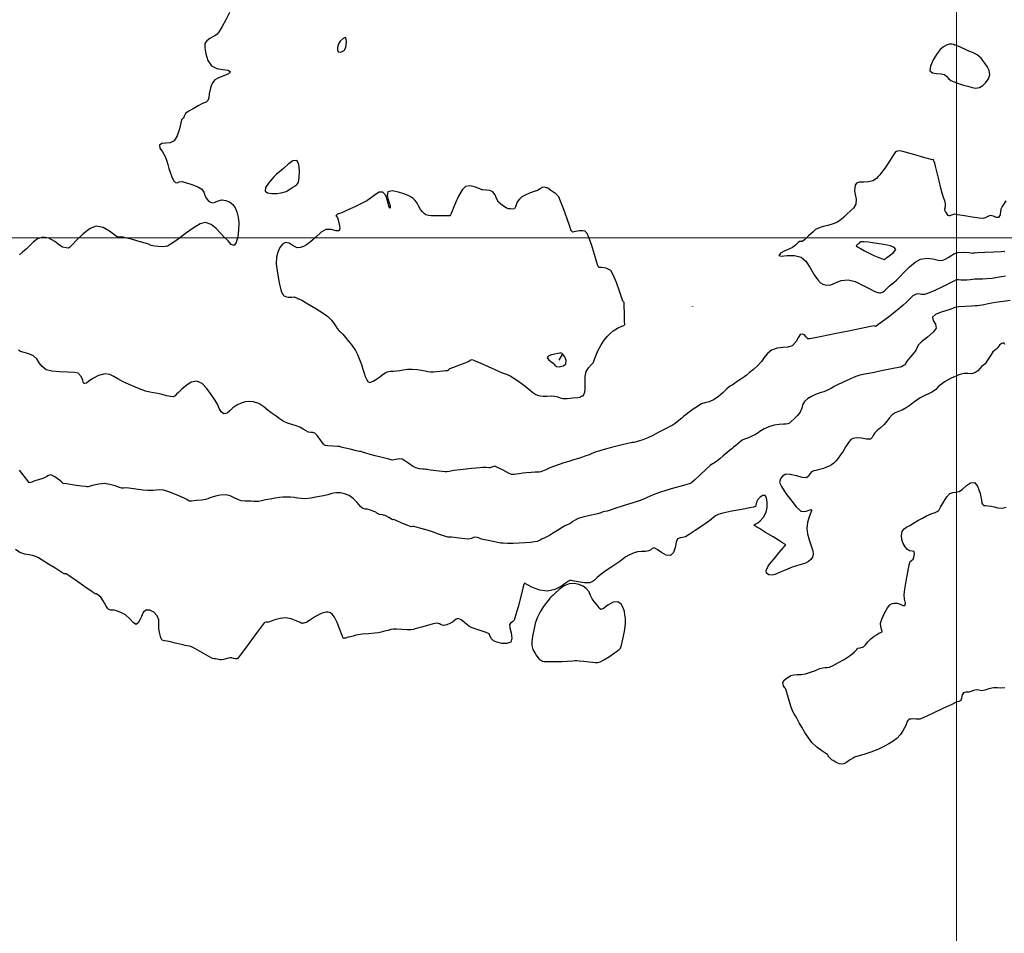
# Model space of a CAD drawing. Units: metres. Extents: x 389941 to 393605, y 8712903 to 8716619.
# Drawn here: x 390535 to 390603, y 8714952 to 8715015 of the extents above; entities that cross this region are included whole.
import ezdxf

# ---------------------------------------------------------------- set-up
doc = ezdxf.new("R2010")
doc.units = ezdxf.units.M
doc.header["$LTSCALE"] = 15
doc.layers.add('02_TIN', color=7, linetype='Continuous')
doc.layers.add('02_TIN-0002', color=7, linetype='Continuous')
doc.layers.add('GRILLA-PL', color=252, linetype='Continuous', lineweight=5)

# ---------------------------------------------------------------- blocks, each defined once
blk = doc.blocks.new('*U12')
at = {"layer": '02_TIN', "color": 56, "linetype": 'Continuous', "lineweight": -3}
blk.add_line((390572.565, 8714991.922, 3952), (390572.297, 8714991.5, 3952), dxfattribs=at)
for points, elevation in [([(390549.361, 8715015.702), (390549.11, 8715015.19), (390548.861, 8715014.733), (390548.65, 8715014.384), (390548.511, 8715014.196), (390548.347, 8715014.092), (390548.165, 8715014.001), (390547.984, 8715013.891), (390547.783, 8715013.746), (390547.65, 8715013.538), (390547.638, 8715013.246), (390547.709, 8715012.818), (390547.865, 8715012.365), (390548.108, 8715011.996), (390548.473, 8715011.802), (390548.905, 8715011.735), (390549.27, 8715011.695), (390549.433, 8715011.585), (390549.302, 8715011.426), (390548.976, 8715011.294), (390548.605, 8715011.163), (390548.338, 8715011.012), (390548.178, 8715010.805), (390548.092, 8715010.6), (390548.009, 8715010.337), (390547.948, 8715010.036), (390547.924, 8715009.775), (390547.857, 8715009.578), (390547.736, 8715009.47), (390547.597, 8715009.415), (390547.428, 8715009.342), (390547.185, 8715009.207), (390546.827, 8715009.008), (390546.487, 8715008.808), (390546.298, 8715008.672), (390546.208, 8715008.487), (390546.169, 8715008.355), (390546.098, 8715008.294), (390546.027, 8715008.233), (390545.979, 8715008.028), (390545.875, 8715007.593), (390545.719, 8715007.111), (390545.514, 8715006.766), (390545.241, 8715006.631), (390544.928, 8715006.597), (390544.654, 8715006.574), (390544.495, 8715006.472), (390544.518, 8715006.248), (390544.695, 8715006.001), (390544.881, 8715005.688), (390544.977, 8715005.41), (390545.057, 8715005.122), (390545.136, 8715004.84), (390545.227, 8715004.577), (390545.351, 8715004.258), (390545.467, 8715003.999), (390545.595, 8715003.855), (390545.729, 8715003.847), (390545.866, 8715003.905), (390546.032, 8715003.933), (390546.304, 8715003.869), (390546.733, 8715003.731), (390547.166, 8715003.56), (390547.448, 8715003.397), (390547.583, 8715003.19), (390547.644, 8715002.972), (390547.738, 8715002.773), (390547.868, 8715002.616), (390547.995, 8715002.508), (390548.167, 8715002.448), (390548.369, 8715002.488), (390548.581, 8715002.6), (390548.838, 8715002.655), (390549.117, 8715002.621), (390549.373, 8715002.525), (390549.607, 8715002.335), (390549.76, 8715002.111), (390549.879, 8715001.816), (390549.961, 8715001.459), (390550.004, 8715001.049), (390549.996, 8715000.571), (390549.934, 8715000.077), (390549.829, 8714999.679), (390549.692, 8714999.487), (390549.491, 8714999.553), (390549.264, 8714999.799), (390548.98, 8715000.084), (390548.727, 8715000.345), (390548.437, 8715000.668), (390548.097, 8715000.949), (390547.69, 8715001.08), (390547.317, 8715000.978), (390546.836, 8715000.695), (390546.307, 8715000.316), (390545.793, 8714999.925), (390545.354, 8714999.605), (390545.054, 8714999.44), (390544.724, 8714999.39), (390544.404, 8714999.397), (390544.153, 8714999.427), (390544.029, 8714999.448), (390543.911, 8714999.47), (390543.83, 8714999.492), (390543.78, 8714999.556), (390543.591, 8714999.612), (390543.142, 8714999.739), (390542.597, 8714999.892), (390542.119, 8715000.021), (390541.873, 8715000.079), (390541.716, 8715000.06), (390541.563, 8715000.05), (390541.367, 8715000.191), (390541.006, 8715000.472), (390540.552, 8715000.738), (390540.074, 8715000.831), (390539.65, 8715000.659), (390539.177, 8715000.301), (390538.735, 8714999.883), (390538.405, 8714999.534), (390538.268, 8714999.383), (390538.207, 8714999.336), (390538.143, 8714999.298), (390537.994, 8714999.303), (390537.738, 8714999.352), (390537.527, 8714999.492), (390537.189, 8714999.744), (390536.782, 8714999.978), (390536.363, 8715000.065), (390535.991, 8714999.944), (390535.68, 8714999.703), (390535.42, 8714999.432), (390535.202, 8714999.222), (390534.95, 8714999.011), (390534.744, 8714998.831)], 3952), ([(390603.751, 8714995.64), (390603.259, 8714995.585), (390602.717, 8714995.498), (390602.208, 8714995.405), (390601.813, 8714995.328), (390601.614, 8714995.292), (390601.462, 8714995.282), (390601.309, 8714995.276), (390601.058, 8714995.259), (390600.614, 8714995.229), (390600.165, 8714995.193), (390599.898, 8714995.16), (390599.731, 8714995.099), (390599.568, 8714995.019), (390599.329, 8714994.944), (390598.937, 8714994.822), (390598.552, 8714994.668), (390598.335, 8714994.493), (390598.371, 8714994.254), (390598.536, 8714994.004), (390598.595, 8714993.729), (390598.382, 8714993.442), (390597.979, 8714993.084), (390597.572, 8714992.757), (390597.349, 8714992.559), (390597.273, 8714992.389), (390597.204, 8714992.213), (390597.055, 8714992.013), (390596.808, 8714991.711), (390596.576, 8714991.431), (390596.467, 8714991.299), (390596.445, 8714991.234), (390596.419, 8714991.172), (390596.32, 8714991.11), (390596.221, 8714991.055), (390596.169, 8714991.031), (390596.117, 8714991.009), (390595.963, 8714990.977), (390595.599, 8714990.904), (390595.132, 8714990.81), (390594.67, 8714990.716), (390594.265, 8714990.635), (390593.908, 8714990.564), (390593.614, 8714990.504), (390593.398, 8714990.456), (390593.213, 8714990.412), (390593.067, 8714990.373), (390592.888, 8714990.311), (390592.578, 8714990.175), (390592.109, 8714989.954), (390591.68, 8714989.748), (390591.489, 8714989.655), (390591.422, 8714989.603), (390591.289, 8714989.53), (390591.017, 8714989.389), (390590.774, 8714989.277), (390590.571, 8714989.227), (390590.369, 8714989.172), (390590.178, 8714989.089), (390589.907, 8714988.957), (390589.627, 8714988.791), (390589.411, 8714988.606), (390589.282, 8714988.368), (390589.232, 8714988.135), (390589.121, 8714987.873), (390588.935, 8714987.639), (390588.702, 8714987.401), (390588.49, 8714987.208), (390588.369, 8714987.11), (390588.252, 8714987.058), (390588.126, 8714987.026), (390587.952, 8714987.02), (390587.653, 8714987.012), (390587.301, 8714986.961), (390586.939, 8714986.842), (390586.617, 8714986.698), (390586.424, 8714986.597), (390586.306, 8714986.509), (390586.19, 8714986.418), (390586.01, 8714986.321), (390585.746, 8714986.189), (390585.517, 8714986.083), (390585.314, 8714986.018), (390585.121, 8714985.94), (390584.963, 8714985.829), (390584.802, 8714985.69), (390584.627, 8714985.539), (390584.475, 8714985.417), (390584.354, 8714985.321), (390584.203, 8714985.199), (390584.013, 8714985.041), (390583.763, 8714984.831), (390583.511, 8714984.621), (390583.314, 8714984.463), (390583.148, 8714984.347), (390583.012, 8714984.261), (390582.849, 8714984.141), (390582.568, 8714983.892), (390582.141, 8714983.495), (390581.75, 8714983.127), (390581.577, 8714982.964), (390581.529, 8714982.932), (390581.468, 8714982.904), (390581.387, 8714982.869), (390581.217, 8714982.823), (390580.818, 8714982.715), (390580.296, 8714982.571), (390579.762, 8714982.417), (390579.323, 8714982.276), (390578.872, 8714982.105), (390578.455, 8714981.929), (390578.146, 8714981.791), (390578.018, 8714981.732), (390577.964, 8714981.712), (390577.91, 8714981.693), (390577.772, 8714981.648), (390577.463, 8714981.548), (390577.093, 8714981.429), (390576.728, 8714981.312), (390576.273, 8714981.167), (390575.87, 8714981.039), (390575.662, 8714980.974), (390575.521, 8714980.942), (390575.41, 8714980.918), (390575.314, 8714980.89), (390575.232, 8714980.864), (390575.165, 8714980.832), (390575.099, 8714980.8), (390574.898, 8714980.756), (390574.463, 8714980.662), (390573.987, 8714980.55), (390573.66, 8714980.454), (390573.447, 8714980.347), (390573.282, 8714980.239), (390573.13, 8714980.142), (390572.948, 8714980.051), (390572.767, 8714979.96), (390572.548, 8714979.83), (390572.208, 8714979.623), (390571.869, 8714979.416), (390571.65, 8714979.285), (390571.424, 8714979.163), (390571.29, 8714979.096), (390571.212, 8714979.065), (390571.134, 8714979.034), (390571.014, 8714978.96), (390570.802, 8714978.862), (390570.618, 8714978.827), (390570.325, 8714978.794), (390569.955, 8714978.765), (390569.544, 8714978.741), (390569.121, 8714978.728), (390568.731, 8714978.726), (390568.429, 8714978.731), (390568.273, 8714978.739), (390568.148, 8714978.763), (390568.023, 8714978.794), (390567.837, 8714978.829), (390567.498, 8714978.894), (390567.143, 8714978.965), (390566.907, 8714979.019), (390566.717, 8714979.109), (390566.529, 8714979.167), (390566.372, 8714979.138), (390566.215, 8714979.073), (390566.019, 8714979.026), (390565.748, 8714979.038), (390565.369, 8714979.084), (390565.016, 8714979.134), (390564.825, 8714979.159), (390564.674, 8714979.162), (390564.568, 8714979.163), (390564.499, 8714979.181), (390564.43, 8714979.201), (390564.275, 8714979.256), (390563.93, 8714979.378), (390563.513, 8714979.522), (390563.141, 8714979.644), (390562.726, 8714979.767), (390562.377, 8714979.863), (390562.203, 8714979.903), (390562.106, 8714979.893), (390562.009, 8714979.884), (390561.797, 8714979.967), (390561.377, 8714980.142), (390560.965, 8714980.316), (390560.777, 8714980.395), (390560.711, 8714980.372), (390560.638, 8714980.421), (390560.468, 8714980.528), (390560.256, 8714980.634), (390560.029, 8714980.705), (390559.824, 8714980.748), (390559.712, 8714980.774), (390559.638, 8714980.835), (390559.565, 8714980.897), (390559.428, 8714980.951), (390559.19, 8714981.034), (390558.983, 8714981.099), (390558.807, 8714981.119), (390558.643, 8714981.161), (390558.489, 8714981.303), (390558.251, 8714981.563), (390557.974, 8714981.846), (390557.701, 8714982.052), (390557.38, 8714982.183), (390557.091, 8714982.237), (390556.818, 8714982.247), (390556.6, 8714982.224), (390556.426, 8714982.172), (390556.207, 8714982.113), (390555.911, 8714982.049), (390555.491, 8714981.959), (390555.036, 8714981.877), (390554.636, 8714981.835), (390554.347, 8714981.846), (390554.121, 8714981.884), (390553.894, 8714981.926), (390553.603, 8714981.95), (390553.309, 8714981.951), (390553.074, 8714981.939), (390552.837, 8714981.914), (390552.536, 8714981.874), (390552.187, 8714981.817), (390551.861, 8714981.748), (390551.583, 8714981.687), (390551.376, 8714981.652), (390551.201, 8714981.643), (390551.061, 8714981.648), (390550.884, 8714981.656), (390550.673, 8714981.655), (390550.452, 8714981.658), (390550.185, 8714981.695), (390549.948, 8714981.781), (390549.689, 8714981.909), (390549.409, 8714982.033), (390549.108, 8714982.106), (390548.721, 8714982.095), (390548.398, 8714982.021), (390548.15, 8714981.947), (390547.987, 8714981.892), (390547.861, 8714981.836), (390547.697, 8714981.785), (390547.438, 8714981.745), (390547.067, 8714981.704), (390546.726, 8714981.674), (390546.556, 8714981.667), (390546.473, 8714981.719), (390546.392, 8714981.781), (390546.159, 8714981.887), (390545.671, 8714982.1), (390545.135, 8714982.318), (390544.758, 8714982.439), (390544.481, 8714982.453), (390544.248, 8714982.426), (390544.051, 8714982.403), (390543.847, 8714982.398), (390543.642, 8714982.405), (390543.339, 8714982.44), (390542.84, 8714982.505), (390542.359, 8714982.568), (390542.108, 8714982.597), (390541.98, 8714982.583), (390541.853, 8714982.574), (390541.696, 8714982.625), (390541.398, 8714982.73), (390541.023, 8714982.836), (390540.637, 8714982.89), (390540.262, 8714982.862), (390539.913, 8714982.785), (390539.648, 8714982.705), (390539.521, 8714982.667), (390539.425, 8714982.67), (390539.328, 8714982.68), (390539.065, 8714982.716), (390538.535, 8714982.791), (390538.012, 8714982.866), (390537.769, 8714982.903), (390537.728, 8714982.943), (390537.688, 8714982.985), (390537.524, 8714983.119), (390537.199, 8714983.359), (390536.918, 8714983.495), (390536.765, 8714983.463), (390536.639, 8714983.376), (390536.477, 8714983.285), (390536.227, 8714983.207), (390535.962, 8714983.137), (390535.802, 8714983.093), (390535.688, 8714983.04), (390535.594, 8714982.994), (390535.505, 8714982.959), (390535.42, 8714982.943), (390535.311, 8714983.084), (390535.063, 8714983.418), (390534.727, 8714983.825)], 3948), ([(390603.443, 8715002.583), (390603.279, 8715002.332), (390603.198, 8715002.191), (390603.139, 8715002.097), (390603.088, 8715001.999), (390603.074, 8715001.849), (390603.044, 8715001.615), (390602.941, 8715001.439), (390602.769, 8715001.432), (390602.575, 8715001.518), (390602.363, 8715001.561), (390602.189, 8715001.504), (390602.056, 8715001.416), (390601.881, 8715001.354), (390601.597, 8715001.375), (390601.106, 8715001.45), (390600.554, 8715001.545), (390600.085, 8715001.623), (390599.845, 8715001.651), (390599.655, 8715001.589), (390599.548, 8715001.536), (390599.487, 8715001.547), (390599.429, 8715001.567), (390599.372, 8715001.642), (390599.301, 8715001.747), (390599.234, 8715001.836), (390599.183, 8715001.928), (390599.197, 8715002.028), (390599.233, 8715002.19), (390599.243, 8715002.383), (390599.196, 8715002.59), (390599.107, 8715002.829), (390599.009, 8715003.125), (390598.923, 8715003.461), (390598.798, 8715003.978), (390598.665, 8715004.536), (390598.555, 8715004.996), (390598.499, 8715005.218), (390598.439, 8715005.381), (390598.397, 8715005.473), (390598.323, 8715005.45), (390598.25, 8715005.468), (390598.087, 8715005.512), (390597.892, 8715005.565), (390597.637, 8715005.637), (390597.188, 8715005.764), (390596.683, 8715005.906), (390596.257, 8715006.021), (390596.043, 8715006.069), (390595.898, 8715006.06), (390595.769, 8715006.007), (390595.615, 8715005.795), (390595.338, 8715005.363), (390595.032, 8715004.89), (390594.789, 8715004.553), (390594.789, 8715004.553), (390594.743, 8715004.499), (390594.664, 8715004.402), (390594.561, 8715004.278), (390594.423, 8715004.141), (390594.175, 8715003.989), (390593.886, 8715003.918), (390593.549, 8715003.9), (390593.244, 8715003.885), (390593.049, 8715003.824), (390592.951, 8715003.679), (390592.923, 8715003.507), (390592.911, 8715003.293), (390592.946, 8715003.02), (390593.012, 8715002.696), (390592.983, 8715002.347), (390592.833, 8715002.074), (390592.628, 8715001.885), (390592.375, 8715001.669), (390592.156, 8715001.446), (390591.973, 8715001.277), (390591.717, 8715001.112), (390591.409, 8715000.986), (390591.042, 8715000.881), (390590.71, 8715000.799), (390590.506, 8715000.742), (390590.345, 8715000.672), (390590.195, 8715000.58), (390590.002, 8715000.417), (390589.698, 8715000.142), (390589.41, 8714999.88), (390589.266, 8714999.758), (390589.173, 8714999.758), (390589.08, 8714999.758), (390588.985, 8714999.682), (390588.806, 8714999.524), (390588.581, 8714999.347), (390588.33, 8714999.217), (390588.008, 8714999.076), (390587.738, 8714998.932), (390587.642, 8714998.791), (390587.823, 8714998.735), (390588.22, 8714998.769), (390588.714, 8714998.782), (390589.186, 8714998.664), (390589.505, 8714998.374), (390589.803, 8714997.929), (390590.098, 8714997.438), (390590.345, 8714997.085), (390590.544, 8714996.881), (390590.685, 8714996.786), (390590.758, 8714996.754), (390590.85, 8714996.727), (390591.022, 8714996.707), (390591.261, 8714996.743), (390591.567, 8714996.868), (390591.971, 8714997.039), (390592.458, 8714997.093), (390592.941, 8714996.965), (390593.466, 8714996.725), (390593.974, 8714996.456), (390594.324, 8714996.277), (390594.534, 8714996.192), (390594.641, 8714996.169), (390594.684, 8714996.17), (390594.745, 8714996.181), (390594.854, 8714996.222), (390594.993, 8714996.317), (390595.151, 8714996.478), (390595.348, 8714996.676), (390595.522, 8714996.814), (390595.659, 8714996.926), (390595.829, 8714997.069), (390596.028, 8714997.271), (390596.342, 8714997.606), (390596.722, 8714997.986), (390597.123, 8714998.325), (390597.496, 8714998.534), (390597.938, 8714998.594), (390598.367, 8714998.541), (390598.728, 8714998.459), (390598.966, 8714998.431), (390599.133, 8714998.48), (390599.26, 8714998.549), (390599.418, 8714998.636), (390599.612, 8714998.758), (390599.826, 8714998.895), (390600.104, 8714999), (390600.495, 8714999.021), (390600.888, 8714998.982), (390601.087, 8714998.954), (390601.169, 8714998.96), (390601.251, 8714998.967), (390601.476, 8714998.98), (390601.985, 8714999.007), (390602.594, 8714999.039), (390603.12, 8714999.069), (390603.378, 8714999.085)], 3952), ([(390603.365, 8714968.663), (390603.089, 8714968.641), (390602.861, 8714968.666), (390602.578, 8714968.663), (390602.255, 8714968.595), (390601.982, 8714968.511), (390601.771, 8714968.464), (390601.571, 8714968.494), (390601.373, 8714968.518), (390601.201, 8714968.475), (390601.031, 8714968.404), (390600.865, 8714968.35), (390600.657, 8714968.357), (390600.488, 8714968.325), (390600.41, 8714968.169), (390600.365, 8714967.951), (390600.3, 8714967.786), (390600.163, 8714967.707), (390599.994, 8714967.656), (390599.686, 8714967.511), (390599.066, 8714967.218), (390598.346, 8714966.878), (390597.737, 8714966.595), (390597.452, 8714966.471), (390597.322, 8714966.474), (390597.19, 8714966.49), (390597.042, 8714966.492), (390596.85, 8714966.489), (390596.718, 8714966.468), (390596.627, 8714966.386), (390596.556, 8714966.276), (390596.516, 8714966.177), (390596.467, 8714966.033), (390596.392, 8714965.868), (390596.274, 8714965.661), (390596.096, 8714965.403), (390595.842, 8714965.133), (390595.595, 8714964.942), (390595.3, 8714964.759), (390594.946, 8714964.574), (390594.523, 8714964.377), (390594.033, 8714964.185), (390593.541, 8714964.026), (390593.136, 8714963.906), (390592.91, 8714963.833), (390592.753, 8714963.75), (390592.602, 8714963.653), (390592.454, 8714963.546), (390592.298, 8714963.43), (390592.162, 8714963.358), (390592.009, 8714963.34), (390591.853, 8714963.371), (390591.631, 8714963.472), (390591.478, 8714963.561), (390591.409, 8714963.595), (390591.342, 8714963.632), (390591.228, 8714963.737), (390591.112, 8714963.854), (390591.066, 8714963.932), (390591.019, 8714964.009), (390590.894, 8714964.092), (390590.618, 8714964.276), (390590.271, 8714964.537), (390589.935, 8714964.853), (390589.687, 8714965.172), (390589.442, 8714965.551), (390589.224, 8714965.925), (390589.056, 8714966.23), (390588.963, 8714966.4), (390588.873, 8714966.552), (390588.785, 8714966.706), (390588.688, 8714966.859), (390588.601, 8714967.019), (390588.499, 8714967.322), (390588.336, 8714967.846), (390588.184, 8714968.346), (390588.114, 8714968.574), (390588.087, 8714968.62), (390588.06, 8714968.665), (390587.967, 8714968.806), (390587.906, 8714969.043), (390588.003, 8714969.201), (390588.202, 8714969.37), (390588.467, 8714969.517), (390588.685, 8714969.576), (390588.919, 8714969.59), (390589.182, 8714969.6), (390589.488, 8714969.646), (390589.835, 8714969.749), (390590.182, 8714969.879), (390590.485, 8714969.998), (390590.697, 8714970.067), (390590.865, 8714970.082), (390591.002, 8714970.077), (390591.165, 8714970.102), (390591.416, 8714970.214), (390591.796, 8714970.417), (390592.187, 8714970.641), (390592.47, 8714970.818), (390592.71, 8714971.001), (390592.899, 8714971.167), (390592.999, 8714971.262), (390593.069, 8714971.342), (390593.144, 8714971.415), (390593.297, 8714971.449), (390593.522, 8714971.527), (390593.671, 8714971.665), (390593.839, 8714971.866), (390594.044, 8714972.076), (390594.278, 8714972.254), (390594.483, 8714972.388), (390594.608, 8714972.462), (390594.732, 8714972.508), (390594.827, 8714972.566), (390594.801, 8714972.689), (390594.732, 8714972.91), (390594.712, 8714973.167), (390594.806, 8714973.456), (390594.989, 8714973.855), (390595.196, 8714974.23), (390595.362, 8714974.449), (390595.517, 8714974.538), (390595.674, 8714974.567), (390595.867, 8714974.565), (390596.082, 8714974.499), (390596.268, 8714974.401), (390596.41, 8714974.399), (390596.443, 8714974.562), (390596.39, 8714974.837), (390596.361, 8714975.167), (390596.408, 8714975.529), (390596.504, 8714976.1), (390596.619, 8714976.721), (390596.72, 8714977.229), (390596.779, 8714977.463), (390596.883, 8714977.543), (390596.986, 8714977.624), (390597.036, 8714977.775), (390597.075, 8714977.995), (390597.055, 8714978.153), (390596.91, 8714978.182), (390596.723, 8714978.198), (390596.583, 8714978.304), (390596.429, 8714978.482), (390596.297, 8714978.721), (390596.205, 8714978.998), (390596.168, 8714979.284), (390596.22, 8714979.551), (390596.352, 8714979.734), (390596.535, 8714979.848), (390596.766, 8714979.98), (390597.008, 8714980.132), (390597.317, 8714980.313), (390597.637, 8714980.489), (390597.914, 8714980.633), (390598.237, 8714980.774), (390598.512, 8714980.879), (390598.65, 8714980.936), (390598.723, 8714981), (390598.788, 8714981.072), (390598.89, 8714981.242), (390599.098, 8714981.59), (390599.343, 8714981.959), (390599.552, 8714982.194), (390599.757, 8714982.279), (390599.955, 8714982.295), (390600.19, 8714982.349), (390600.423, 8714982.509), (390600.701, 8714982.748), (390600.991, 8714982.943), (390601.261, 8714982.976), (390601.481, 8714982.7), (390601.644, 8714982.209), (390601.745, 8714981.74), (390601.781, 8714981.527), (390601.819, 8714981.453), (390601.871, 8714981.412), (390601.937, 8714981.369), (390602.026, 8714981.358), (390602.205, 8714981.344), (390602.42, 8714981.327), (390602.624, 8714981.281), (390602.89, 8714981.21), (390603.183, 8714981.176), (390603.466, 8714981.24)], 3946), ([(390603.38, 8714992.581), (390603.317, 8714992.673), (390603.216, 8714992.669), (390603.111, 8714992.631), (390603.008, 8714992.526), (390602.853, 8714992.35), (390602.738, 8714992.224), (390602.632, 8714992.148), (390602.53, 8714992.068), (390602.388, 8714991.846), (390602.17, 8714991.483), (390602.011, 8714991.244), (390601.89, 8714991.152), (390601.761, 8714991.067), (390601.651, 8714990.935), (390601.498, 8714990.751), (390601.283, 8714990.597), (390601.038, 8714990.546), (390600.8, 8714990.561), (390600.552, 8714990.554), (390600.343, 8714990.511), (390600.179, 8714990.46), (390599.98, 8714990.382), (390599.691, 8714990.251), (390599.386, 8714990.095), (390599.171, 8714989.973), (390599.021, 8714989.871), (390598.879, 8714989.757), (390598.74, 8714989.626), (390598.56, 8714989.455), (390598.324, 8714989.273), (390598.064, 8714989.137), (390597.799, 8714989.031), (390597.485, 8714988.874), (390597.24, 8714988.709), (390597.014, 8714988.533), (390596.777, 8714988.349), (390596.498, 8714988.161), (390596.213, 8714988.011), (390595.965, 8714987.909), (390595.74, 8714987.81), (390595.523, 8714987.672), (390595.31, 8714987.459), (390595.169, 8714987.254), (390594.975, 8714987.014), (390594.719, 8714986.777), (390594.49, 8714986.589), (390594.308, 8714986.418), (390594.204, 8714986.247), (390594.137, 8714986.096), (390594.014, 8714985.985), (390593.745, 8714985.979), (390593.393, 8714986.05), (390593.101, 8714986.085), (390592.919, 8714986.066), (390592.774, 8714986.028), (390592.625, 8714985.94), (390592.475, 8714985.763), (390592.293, 8714985.474), (390592.105, 8714985.157), (390591.936, 8714984.898), (390591.765, 8714984.664), (390591.62, 8714984.479), (390591.453, 8714984.316), (390591.289, 8714984.191), (390591.142, 8714984.111), (390590.951, 8714984.026), (390590.739, 8714983.945), (390590.552, 8714983.89), (390590.364, 8714983.838), (390590.197, 8714983.804), (390590.062, 8714983.782), (390589.916, 8714983.717), (390589.792, 8714983.577), (390589.697, 8714983.412), (390589.548, 8714983.293), (390589.275, 8714983.314), (390588.856, 8714983.426), (390588.427, 8714983.532), (390588.125, 8714983.54), (390587.896, 8714983.407), (390587.738, 8714983.214), (390587.677, 8714982.978), (390587.806, 8714982.683), (390588.128, 8714982.196), (390588.534, 8714981.656), (390588.847, 8714981.281), (390589.039, 8714981.08), (390589.134, 8714981.001), (390589.169, 8714980.981), (390589.221, 8714980.965), (390589.338, 8714980.954), (390589.525, 8714980.977), (390589.745, 8714981.042), (390589.874, 8714981.093), (390589.909, 8714981.052), (390589.898, 8714980.995), (390589.848, 8714980.878), (390589.74, 8714980.582), (390589.631, 8714980.184), (390589.581, 8714979.76), (390589.63, 8714979.387), (390589.748, 8714978.964), (390589.887, 8714978.55), (390589.995, 8714978.2), (390590.026, 8714977.972), (390589.966, 8714977.765), (390589.859, 8714977.608), (390589.691, 8714977.459), (390589.48, 8714977.35), (390589.185, 8714977.255), (390588.858, 8714977.163), (390588.552, 8714977.064), (390588.225, 8714976.934), (390587.962, 8714976.822), (390587.722, 8714976.723), (390587.512, 8714976.628), (390587.341, 8714976.552), (390587.175, 8714976.518), (390586.936, 8714976.538), (390586.775, 8714976.649), (390586.751, 8714976.836), (390586.835, 8714977.054), (390586.991, 8714977.274), (390587.302, 8714977.658), (390587.659, 8714978.085), (390587.954, 8714978.431), (390588.077, 8714978.575), (390588.124, 8714978.608), (390588.041, 8714978.665), (390587.894, 8714978.761), (390587.675, 8714978.897), (390587.228, 8714979.173), (390586.711, 8714979.491), (390586.282, 8714979.755), (390586.102, 8714979.866), (390586.035, 8714979.903), (390585.96, 8714979.947), (390585.891, 8714980.005), (390585.993, 8714980.056), (390586.17, 8714980.154), (390586.339, 8714980.301), (390586.572, 8714980.556), (390586.753, 8714980.897), (390586.808, 8714981.226), (390586.807, 8714981.59), (390586.76, 8714981.897), (390586.68, 8714982.054), (390586.52, 8714982.05), (390586.326, 8714981.938), (390586.161, 8714981.781), (390586.07, 8714981.59), (390586.035, 8714981.399), (390586.016, 8714981.298), (390585.942, 8714981.263), (390585.859, 8714981.239), (390585.611, 8714981.194), (390585.043, 8714981.092), (390584.353, 8714980.963), (390583.737, 8714980.838), (390583.394, 8714980.747), (390583.213, 8714980.64), (390583.084, 8714980.525), (390582.917, 8714980.386), (390582.67, 8714980.213), (390582.262, 8714979.929), (390581.798, 8714979.612), (390581.386, 8714979.339), (390581.133, 8714979.189), (390580.924, 8714979.136), (390580.746, 8714979.12), (390580.575, 8714979.036), (390580.476, 8714978.809), (390580.401, 8714978.448), (390580.291, 8714978.09), (390580.087, 8714977.871), (390579.782, 8714977.898), (390579.448, 8714978.092), (390579.15, 8714978.31), (390578.95, 8714978.411), (390578.816, 8714978.365), (390578.711, 8714978.276), (390578.57, 8714978.197), (390578.348, 8714978.171), (390578.073, 8714978.169), (390577.785, 8714978.137), (390577.558, 8714978.077), (390577.383, 8714978.007), (390577.173, 8714977.899), (390576.981, 8714977.783), (390576.778, 8714977.639), (390576.547, 8714977.469), (390576.273, 8714977.275), (390575.993, 8714977.088), (390575.742, 8714976.923), (390575.501, 8714976.763), (390575.249, 8714976.586), (390574.979, 8714976.342), (390574.771, 8714976.133), (390574.476, 8714975.988), (390574.099, 8714975.971), (390573.646, 8714976.037), (390573.264, 8714976.123), (390573.1, 8714976.164), (390573.041, 8714976.117), (390572.969, 8714976.097), (390572.832, 8714975.99), (390572.488, 8714975.754), (390572.022, 8714975.512), (390571.518, 8714975.386), (390570.993, 8714975.462), (390570.479, 8714975.662), (390570.086, 8714975.869), (390569.923, 8714975.961), (390569.89, 8714975.911), (390569.863, 8714975.85), (390569.799, 8714975.602), (390569.65, 8714975.02), (390569.465, 8714974.316), (390569.294, 8714973.701), (390569.187, 8714973.384), (390569.074, 8714973.27), (390568.953, 8714973.197), (390568.862, 8714973.08), (390568.883, 8714972.852), (390568.974, 8714972.494), (390569.032, 8714972.121), (390568.95, 8714971.847), (390568.686, 8714971.74), (390568.331, 8714971.754), (390567.986, 8714971.836), (390567.753, 8714971.933), (390567.594, 8714972.107), (390567.496, 8714972.311), (390567.457, 8714972.415), (390567.412, 8714972.442), (390567.364, 8714972.466), (390567.169, 8714972.535), (390566.752, 8714972.683), (390566.337, 8714972.83), (390566.147, 8714972.897), (390566.09, 8714972.928), (390566.015, 8714972.988), (390565.893, 8714973.082), (390565.743, 8714973.212), (390565.503, 8714973.401), (390565.286, 8714973.498), (390565.153, 8714973.453), (390565.048, 8714973.351), (390564.907, 8714973.244), (390564.71, 8714973.143), (390564.493, 8714973.051), (390564.28, 8714973.008), (390564.117, 8714973.042), (390563.986, 8714973.113), (390563.82, 8714973.156), (390563.552, 8714973.113), (390563.146, 8714973.01), (390562.74, 8714972.895), (390562.47, 8714972.819), (390562.303, 8714972.77), (390562.17, 8714972.729), (390562, 8714972.7), (390561.738, 8714972.701), (390561.357, 8714972.724), (390560.988, 8714972.747), (390560.76, 8714972.752), (390560.591, 8714972.718), (390560.424, 8714972.667), (390560.256, 8714972.624), (390560.088, 8714972.582), (390559.921, 8714972.535), (390559.752, 8714972.497), (390559.489, 8714972.469), (390559.047, 8714972.43), (390558.603, 8714972.391), (390558.335, 8714972.362), (390558.157, 8714972.322), (390557.981, 8714972.272), (390557.799, 8714972.225), (390557.626, 8714972.183), (390557.445, 8714972.12), (390557.293, 8714972.12), (390557.201, 8714972.308), (390557.059, 8714972.719), (390556.866, 8714973.215), (390556.676, 8714973.58), (390556.512, 8714973.789), (390556.393, 8714973.881), (390556.33, 8714973.909), (390556.247, 8714973.929), (390556.063, 8714973.928), (390555.76, 8714973.844), (390555.351, 8714973.639), (390554.935, 8714973.361), (390554.757, 8714973.227), (390554.699, 8714973.214), (390554.641, 8714973.202), (390554.582, 8714973.19), (390554.523, 8714973.177), (390554.463, 8714973.163), (390554.403, 8714973.152), (390554.288, 8714973.21), (390554.016, 8714973.337), (390553.655, 8714973.467), (390553.272, 8714973.536), (390552.891, 8714973.501), (390552.531, 8714973.405), (390552.261, 8714973.304), (390552.147, 8714973.255), (390552.091, 8714973.243), (390552.035, 8714973.231), (390551.935, 8714973.23), (390551.806, 8714973.208), (390551.649, 8714973.011), (390551.301, 8714972.544), (390550.856, 8714971.941), (390550.41, 8714971.339), (390550.117, 8714970.948), (390549.967, 8714970.755), (390549.911, 8714970.689), (390549.899, 8714970.678), (390549.878, 8714970.672), (390549.832, 8714970.672), (390549.756, 8714970.69), (390549.653, 8714970.717), (390549.525, 8714970.744), (390549.391, 8714970.758), (390549.202, 8714970.717), (390548.94, 8714970.646), (390548.781, 8714970.608), (390548.688, 8714970.62), (390548.594, 8714970.64), (390548.496, 8714970.656), (390548.393, 8714970.674), (390548.287, 8714970.688), (390548.177, 8714970.711), (390547.93, 8714970.847), (390547.439, 8714971.128), (390546.942, 8714971.411), (390546.677, 8714971.552), (390546.545, 8714971.574), (390546.409, 8714971.586), (390546.268, 8714971.612), (390546.105, 8714971.648), (390545.907, 8714971.698), (390545.579, 8714971.783), (390545.246, 8714971.87), (390545.029, 8714971.924), (390544.831, 8714971.937), (390544.674, 8714971.993), (390544.587, 8714972.156), (390544.519, 8714972.43), (390544.452, 8714972.764), (390544.434, 8714973.092), (390544.438, 8714973.392), (390544.334, 8714973.677), (390544.092, 8714973.923), (390543.809, 8714974.068), (390543.537, 8714974.076), (390543.344, 8714973.904), (390543.225, 8714973.631), (390543.126, 8714973.404), (390542.999, 8714973.186), (390542.857, 8714973.076), (390542.679, 8714973.198), (390542.423, 8714973.475), (390542.119, 8714973.738), (390541.786, 8714973.908), (390541.489, 8714974.018), (390541.321, 8714974.065), (390541.201, 8714974.067), (390541.082, 8714974.073), (390540.969, 8714974.123), (390540.865, 8714974.201), (390540.747, 8714974.398), (390540.566, 8714974.729), (390540.406, 8714974.977), (390540.194, 8714975.148), (390540.068, 8714975.22), (390539.996, 8714975.215), (390539.786, 8714975.361), (390539.29, 8714975.706), (390538.698, 8714976.118), (390538.199, 8714976.465), (390537.982, 8714976.612), (390537.919, 8714976.604), (390537.855, 8714976.596), (390537.678, 8714976.706), (390537.265, 8714976.967), (390536.761, 8714977.285), (390536.31, 8714977.567), (390536.055, 8714977.718), (390535.908, 8714977.787), (390535.786, 8714977.832), (390535.631, 8714977.887), (390535.418, 8714977.93), (390535.106, 8714977.984), (390534.765, 8714978.091), (390534.464, 8714978.292)], 3946)]:
    blk.add_lwpolyline(points, dxfattribs=dict(at, elevation=elevation))
at = {"layer": '02_TIN', "color": 32, "linetype": 'Continuous', "lineweight": -3, "elevation": 3950}
blk.add_lwpolyline([(390603.415, 8714997.35), (390603.145, 8714997.297), (390602.852, 8714997.24), (390602.496, 8714997.189), (390602.129, 8714997.157), (390601.818, 8714997.142), (390601.542, 8714997.134), (390601.28, 8714997.121), (390600.969, 8714997.095), (390600.717, 8714997.07), (390600.492, 8714997.057), (390600.301, 8714997.07), (390600.146, 8714997.09), (390599.992, 8714997.081), (390599.815, 8714997.003), (390599.643, 8714996.895), (390599.414, 8714996.783), (390598.996, 8714996.579), (390598.506, 8714996.348), (390598.064, 8714996.152), (390597.788, 8714996.054), (390597.57, 8714996.062), (390597.389, 8714996.11), (390597.186, 8714996.096), (390596.974, 8714995.964), (390596.766, 8714995.75), (390596.504, 8714995.497), (390596.292, 8714995.318), (390596.096, 8714995.155), (390595.882, 8714994.981), (390595.618, 8714994.772), (390595.261, 8714994.494), (390594.863, 8714994.188), (390594.537, 8714993.941), (390594.392, 8714993.838), (390594.329, 8714993.863), (390594.264, 8714993.891), (390594.007, 8714993.839), (390593.361, 8714993.702), (390592.479, 8714993.516), (390591.514, 8714993.316), (390590.618, 8714993.135), (390590.056, 8714993.028), (390589.776, 8714992.982), (390589.674, 8714992.971), (390589.653, 8714992.972), (390589.618, 8714992.99), (390589.567, 8714993.042), (390589.513, 8714993.141), (390589.427, 8714993.247), (390589.274, 8714993.296), (390589.123, 8714993.272), (390589.006, 8714993.098), (390588.829, 8714992.781), (390588.554, 8714992.491), (390588.26, 8714992.391), (390587.902, 8714992.363), (390587.512, 8714992.321), (390587.118, 8714992.175), (390586.808, 8714991.937), (390586.6, 8714991.677), (390586.416, 8714991.404), (390586.179, 8714991.126), (390585.874, 8714990.85), (390585.574, 8714990.603), (390585.346, 8714990.424), (390585.254, 8714990.354), (390585.202, 8714990.311), (390585.117, 8714990.26), (390584.978, 8714990.174), (390584.804, 8714990.054), (390584.546, 8714989.874), (390584.376, 8714989.757), (390584.267, 8714989.694), (390584.16, 8714989.629), (390584.019, 8714989.499), (390583.747, 8714989.245), (390583.422, 8714988.962), (390583.12, 8714988.745), (390582.773, 8714988.592), (390582.465, 8714988.506), (390582.242, 8714988.436), (390582.059, 8714988.34), (390581.886, 8714988.226), (390581.665, 8714988.071), (390581.388, 8714987.869), (390581.176, 8714987.709), (390581.021, 8714987.581), (390580.867, 8714987.452), (390580.665, 8714987.289), (390580.409, 8714987.087), (390580.207, 8714986.942), (390580.045, 8714986.858), (390579.876, 8714986.784), (390579.65, 8714986.666), (390579.269, 8714986.464), (390578.849, 8714986.248), (390578.511, 8714986.085), (390578.159, 8714985.947), (390577.86, 8714985.846), (390577.709, 8714985.799), (390577.616, 8714985.778), (390577.524, 8714985.761), (390577.425, 8714985.743), (390577.318, 8714985.723), (390577.119, 8714985.677), (390576.71, 8714985.58), (390576.247, 8714985.468), (390575.882, 8714985.376), (390575.558, 8714985.286), (390575.293, 8714985.208), (390575.095, 8714985.149), (390574.911, 8714985.101), (390574.73, 8714985.044), (390574.549, 8714984.966), (390574.362, 8714984.882), (390574.196, 8714984.822), (390573.959, 8714984.742), (390573.667, 8714984.646), (390573.337, 8714984.54), (390572.995, 8714984.433), (390572.655, 8714984.331), (390572.32, 8714984.228), (390571.994, 8714984.115), (390571.678, 8714983.987), (390571.392, 8714983.86), (390571.172, 8714983.758), (390571.051, 8714983.708), (390570.929, 8714983.694), (390570.804, 8714983.689), (390570.65, 8714983.678), (390570.371, 8714983.658), (390570.059, 8714983.633), (390569.803, 8714983.609), (390569.546, 8714983.575), (390569.333, 8714983.542), (390569.212, 8714983.525), (390569.105, 8714983.518), (390569, 8714983.524), (390568.804, 8714983.619), (390568.422, 8714983.815), (390568.039, 8714984.011), (390567.838, 8714984.101), (390567.71, 8714984.069), (390567.619, 8714984.029), (390567.564, 8714984.011), (390567.509, 8714983.996), (390567.423, 8714983.999), (390567.239, 8714984.005), (390567.019, 8714984.005), (390566.817, 8714983.994), (390566.546, 8714983.972), (390566.219, 8714983.942), (390565.848, 8714983.902), (390565.424, 8714983.85), (390564.995, 8714983.791), (390564.658, 8714983.742), (390564.513, 8714983.721), (390564.448, 8714983.712), (390564.383, 8714983.705), (390564.183, 8714983.729), (390563.761, 8714983.781), (390563.336, 8714983.835), (390563.125, 8714983.863), (390563.038, 8714983.882), (390562.95, 8714983.9), (390562.829, 8714983.903), (390562.601, 8714983.919), (390562.341, 8714983.978), (390562.115, 8714984.103), (390561.846, 8714984.295), (390561.589, 8714984.479), (390561.398, 8714984.583), (390561.216, 8714984.606), (390561.056, 8714984.592), (390560.945, 8714984.574), (390560.824, 8714984.55), (390560.704, 8714984.533), (390560.469, 8714984.585), (390560.004, 8714984.701), (390559.503, 8714984.832), (390559.153, 8714984.927), (390558.871, 8714985.012), (390558.636, 8714985.089), (390558.53, 8714985.123), (390558.475, 8714985.125), (390558.421, 8714985.126), (390558.214, 8714985.175), (390557.775, 8714985.279), (390557.337, 8714985.384), (390557.134, 8714985.433), (390557.056, 8714985.468), (390556.898, 8714985.479), (390556.557, 8714985.503), (390556.213, 8714985.528), (390556.048, 8714985.542), (390555.987, 8714985.571), (390555.93, 8714985.606), (390555.847, 8714985.723), (390555.67, 8714985.971), (390555.466, 8714986.234), (390555.306, 8714986.394), (390555.166, 8714986.44), (390555.034, 8714986.44), (390554.877, 8714986.467), (390554.701, 8714986.556), (390554.507, 8714986.679), (390554.26, 8714986.813), (390554.012, 8714986.908), (390553.717, 8714987.004), (390553.406, 8714987.111), (390553.112, 8714987.24), (390552.828, 8714987.414), (390552.616, 8714987.58), (390552.344, 8714987.779), (390552.063, 8714987.991), (390551.746, 8714988.239), (390551.403, 8714988.461), (390551.046, 8714988.593), (390550.723, 8714988.618), (390550.448, 8714988.576), (390550.182, 8714988.482), (390549.882, 8714988.357), (390549.602, 8714988.177), (390549.388, 8714987.964), (390549.194, 8714987.797), (390548.973, 8714987.758), (390548.778, 8714987.883), (390548.649, 8714988.12), (390548.524, 8714988.42), (390548.337, 8714988.732), (390548.082, 8714989.097), (390547.792, 8714989.511), (390547.465, 8714989.861), (390547.097, 8714990.037), (390546.7, 8714989.958), (390546.32, 8714989.709), (390546.005, 8714989.425), (390545.805, 8714989.24), (390545.677, 8714989.12), (390545.581, 8714989.014), (390545.444, 8714988.943), (390545.254, 8714988.947), (390544.986, 8714989.005), (390544.68, 8714989.086), (390544.379, 8714989.157), (390544.07, 8714989.209), (390543.823, 8714989.248), (390543.522, 8714989.325), (390543.2, 8714989.441), (390542.809, 8714989.607), (390542.38, 8714989.797), (390541.946, 8714989.987), (390541.586, 8714990.177), (390541.304, 8714990.359), (390541.025, 8714990.492), (390540.67, 8714990.535), (390540.245, 8714990.428), (390539.85, 8714990.209), (390539.551, 8714989.991), (390539.412, 8714989.887), (390539.297, 8714989.873), (390539.214, 8714989.873), (390539.177, 8714989.957), (390539.137, 8714990.087), (390539.024, 8714990.347), (390538.832, 8714990.572), (390538.557, 8714990.634), (390538.084, 8714990.657), (390537.525, 8714990.674), (390536.992, 8714990.719), (390536.597, 8714990.824), (390536.305, 8714991.045), (390536.106, 8714991.31), (390535.932, 8714991.571), (390535.718, 8714991.781), (390535.375, 8714991.937), (390535.06, 8714992.012), (390534.814, 8714992.09), (390534.658, 8714992.187)], dxfattribs=at)
at = {"layer": '02_TIN', "color": 56, "linetype": 'Continuous', "lineweight": -3}
for points, elevation in [([(390557.306, 8715013.034), (390557.328, 8715013.053), (390557.367, 8715013.094), (390557.414, 8715013.167), (390557.461, 8715013.284), (390557.499, 8715013.464), (390557.517, 8715013.674), (390557.502, 8715013.862), (390557.434, 8715013.963), (390557.28, 8715013.898), (390557.083, 8715013.705), (390556.941, 8715013.486), (390556.887, 8715013.279), (390556.889, 8715013.086), (390556.945, 8715012.965), (390557.113, 8715012.941), (390557.306, 8715013.034)], 3952), ([(390599.929, 8715013.428), (390599.878, 8715013.443), (390599.792, 8715013.471), (390599.681, 8715013.499), (390599.509, 8715013.494), (390599.312, 8715013.438), (390599.09, 8715013.324), (390598.869, 8715013.138), (390598.651, 8715012.848), (390598.387, 8715012.409), (390598.186, 8715011.961), (390598.157, 8715011.647), (390598.335, 8715011.509), (390598.624, 8715011.458), (390598.932, 8715011.435), (390599.168, 8715011.379), (390599.333, 8715011.25), (390599.447, 8715011.114), (390599.61, 8715010.978), (390599.84, 8715010.869), (390600.154, 8715010.751), (390600.492, 8715010.644), (390600.794, 8715010.566), (390601.094, 8715010.484), (390601.341, 8715010.436), (390601.604, 8715010.487), (390601.834, 8715010.621), (390602.058, 8715010.825), (390602.235, 8715011.083), (390602.326, 8715011.376), (390602.289, 8715011.673), (390602.153, 8715011.945), (390601.982, 8715012.178), (390601.839, 8715012.358), (390601.715, 8715012.517), (390601.598, 8715012.631), (390601.436, 8715012.752), (390601.255, 8715012.86), (390601.081, 8715012.934), (390600.864, 8715013.025), (390600.635, 8715013.129), (390600.368, 8715013.25), (390600.115, 8715013.359), (390599.929, 8715013.428)], 3952), ([(390554.16, 8715003.866), (390554.172, 8715003.902), (390554.196, 8715004.012), (390554.227, 8715004.254), (390554.245, 8715004.653), (390554.204, 8715005.132), (390554.055, 8715005.406), (390553.783, 8715005.369), (390553.447, 8715005.135), (390553.115, 8715004.836), (390552.858, 8715004.604), (390552.642, 8715004.438), (390552.478, 8715004.295), (390552.302, 8715004.093), (390552.069, 8715003.811), (390551.873, 8715003.52), (390551.847, 8715003.273), (390552.015, 8715003.156), (390552.309, 8715003.104), (390552.653, 8715003.102), (390552.971, 8715003.138), (390553.302, 8715003.244), (390553.561, 8715003.395), (390553.768, 8715003.54), (390553.936, 8715003.638), (390554.065, 8715003.727), (390554.16, 8715003.866)], 3952), ([(390566.997, 8715003.353), (390566.948, 8715003.365), (390566.845, 8715003.398), (390566.675, 8715003.465), (390566.431, 8715003.562), (390566.115, 8715003.637), (390565.808, 8715003.588), (390565.563, 8715003.346), (390565.319, 8715002.925), (390565.102, 8715002.453), (390564.942, 8715002.055), (390564.866, 8715001.858), (390564.801, 8715001.699), (390564.766, 8715001.603), (390564.706, 8715001.553), (390564.524, 8715001.547), (390564.118, 8715001.539), (390563.684, 8715001.534), (390563.414, 8715001.54), (390563.224, 8715001.557), (390563.052, 8715001.619), (390562.926, 8715001.707), (390562.809, 8715001.826), (390562.68, 8715001.983), (390562.55, 8715002.189), (390562.429, 8715002.417), (390562.288, 8715002.619), (390562.153, 8715002.759), (390562.027, 8715002.855), (390561.855, 8715002.941), (390561.567, 8715003.053), (390561.126, 8715003.192), (390560.684, 8715003.274), (390560.394, 8715003.217), (390560.345, 8715002.957), (390560.439, 8715002.583), (390560.549, 8715002.24), (390560.548, 8715002.075), (390560.463, 8715002.219), (390560.378, 8715002.58), (390560.252, 8715002.971), (390560.042, 8715003.203), (390559.789, 8715003.194), (390559.538, 8715003.039), (390559.258, 8715002.813), (390558.92, 8715002.592), (390558.558, 8715002.411), (390558.131, 8715002.203), (390557.712, 8715002.002), (390557.376, 8715001.844), (390557.198, 8715001.763), (390557.015, 8715001.701), (390556.898, 8715001.659), (390556.827, 8715001.581), (390556.782, 8715001.517), (390556.858, 8715001.485), (390556.886, 8715001.415), (390556.938, 8715001.254), (390556.984, 8715001.06), (390557.029, 8715000.855), (390557.057, 8715000.655), (390557.002, 8715000.504), (390556.79, 8715000.501), (390556.452, 8715000.592), (390556.075, 8715000.59), (390555.749, 8715000.395), (390555.37, 8715000.064), (390555.009, 8714999.728), (390554.739, 8714999.517), (390554.51, 8714999.4), (390554.312, 8714999.333), (390554.069, 8714999.323), (390553.793, 8714999.447), (390553.531, 8714999.639), (390553.26, 8714999.691), (390553.055, 8714999.562), (390552.873, 8714999.326), (390552.727, 8714999.013), (390552.629, 8714998.654), (390552.626, 8714998.206), (390552.704, 8714997.561), (390552.833, 8714996.874), (390552.951, 8714996.399), (390553.038, 8714996.139), (390553.092, 8714996.03), (390553.117, 8714995.999), (390553.161, 8714995.965), (390553.268, 8714995.916), (390553.457, 8714995.884), (390553.703, 8714995.885), (390553.877, 8714995.894), (390553.972, 8714995.857), (390554.055, 8714995.82), (390554.13, 8714995.794), (390554.204, 8714995.766), (390554.393, 8714995.66), (390554.83, 8714995.409), (390555.375, 8714995.087), (390555.886, 8714994.766), (390556.225, 8714994.52), (390556.462, 8714994.273), (390556.653, 8714994.022), (390556.792, 8714993.813), (390556.873, 8714993.692), (390556.986, 8714993.556), (390557.054, 8714993.477), (390557.125, 8714993.448), (390557.252, 8714993.3), (390557.544, 8714992.948), (390557.879, 8714992.523), (390558.136, 8714992.152), (390558.283, 8714991.881), (390558.383, 8714991.65), (390558.465, 8714991.426), (390558.555, 8714991.179), (390558.661, 8714990.852), (390558.737, 8714990.582), (390558.825, 8714990.357), (390558.918, 8714990.162), (390559.009, 8714990.01), (390559.144, 8714989.932), (390559.379, 8714990.024), (390559.734, 8714990.258), (390560.07, 8714990.504), (390560.245, 8714990.63), (390560.353, 8714990.672), (390560.465, 8714990.701), (390560.585, 8714990.714), (390560.782, 8714990.728), (390561.019, 8714990.748), (390561.224, 8714990.778), (390561.47, 8714990.822), (390561.761, 8714990.859), (390562.095, 8714990.871), (390562.439, 8714990.845), (390562.745, 8714990.795), (390562.995, 8714990.743), (390563.172, 8714990.709), (390563.375, 8714990.68), (390563.579, 8714990.669), (390563.79, 8714990.689), (390564.022, 8714990.726), (390564.213, 8714990.754), (390564.416, 8714990.762), (390564.549, 8714990.774), (390564.637, 8714990.833), (390564.723, 8714990.899), (390564.932, 8714990.984), (390565.348, 8714991.146), (390565.773, 8714991.311), (390566.009, 8714991.404), (390566.14, 8714991.48), (390566.27, 8714991.524), (390566.473, 8714991.452), (390566.881, 8714991.272), (390567.376, 8714991.046), (390567.841, 8714990.833), (390568.156, 8714990.692), (390568.431, 8714990.587), (390568.651, 8714990.507), (390568.915, 8714990.386), (390569.168, 8714990.246), (390569.36, 8714990.118), (390569.597, 8714989.949), (390569.867, 8714989.742), (390570.188, 8714989.481), (390570.493, 8714989.241), (390570.71, 8714989.096), (390570.88, 8714989.028), (390571.026, 8714988.997), (390571.211, 8714988.976), (390571.469, 8714988.976), (390571.76, 8714988.997), (390572.035, 8714988.991), (390572.234, 8714988.939), (390572.388, 8714988.874), (390572.587, 8714988.827), (390572.879, 8714988.829), (390573.279, 8714988.86), (390573.635, 8714988.897), (390573.794, 8714988.917), (390573.837, 8714988.947), (390573.88, 8714988.978), (390573.939, 8714988.993), (390574, 8714989.011), (390574.058, 8714989.102), (390574.124, 8714989.253), (390574.132, 8714989.477), (390574.134, 8714989.901), (390574.151, 8714990.36), (390574.205, 8714990.69), (390574.362, 8714990.955), (390574.546, 8714991.157), (390574.643, 8714991.248), (390574.688, 8714991.302), (390574.73, 8714991.357), (390574.777, 8714991.487), (390574.888, 8714991.789), (390575.052, 8714992.176), (390575.257, 8714992.56), (390575.47, 8714992.879), (390575.671, 8714993.138), (390575.871, 8714993.349), (390576.079, 8714993.528), (390576.4, 8714993.722), (390576.696, 8714993.849), (390576.831, 8714993.898), (390576.892, 8714993.972), (390576.887, 8714994.215), (390576.873, 8714994.74), (390576.857, 8714995.265), (390576.846, 8714995.511), (390576.807, 8714995.556), (390576.766, 8714995.6), (390576.698, 8714995.807), (390576.535, 8714996.297), (390576.32, 8714996.897), (390576.099, 8714997.436), (390575.916, 8714997.741), (390575.595, 8714997.891), (390575.26, 8714997.941), (390575.101, 8714997.948), (390575.059, 8714998.022), (390575.014, 8714998.066), (390574.95, 8714998.299), (390574.789, 8714998.856), (390574.575, 8714999.535), (390574.395, 8715000.03), (390574.27, 8715000.304), (390574.196, 8715000.416), (390574.164, 8715000.447), (390574.108, 8715000.476), (390573.975, 8715000.508), (390573.75, 8715000.504), (390573.468, 8715000.45), (390573.289, 8715000.404), (390573.23, 8715000.449), (390573.183, 8715000.495), (390573.152, 8715000.576), (390573.072, 8715000.801), (390572.881, 8715001.337), (390572.644, 8715001.988), (390572.427, 8715002.561), (390572.294, 8715002.861), (390572.191, 8715002.986), (390572.085, 8715003.07), (390571.947, 8715003.167), (390571.757, 8715003.318), (390571.538, 8715003.473), (390571.315, 8715003.551), (390571.139, 8715003.519), (390570.996, 8715003.427), (390570.814, 8715003.32), (390570.579, 8715003.23), (390570.266, 8715003.115), (390569.955, 8715002.989), (390569.729, 8715002.865), (390569.554, 8715002.702), (390569.434, 8715002.538), (390569.346, 8715002.386), (390569.28, 8715002.175), (390569.222, 8715002.034), (390569.07, 8715002.012), (390568.943, 8715002.028), (390568.859, 8715002.024), (390568.777, 8715002.028), (390568.642, 8715002.096), (390568.382, 8715002.259), (390568.113, 8715002.493), (390567.957, 8715002.761), (390567.866, 8715003.016), (390567.709, 8715003.223), (390567.489, 8715003.319), (390567.269, 8715003.331), (390566.997, 8715003.353)], 3952), ([(390593.334, 8714999.743), (390593.314, 8714999.733), (390593.275, 8714999.7), (390593.22, 8714999.636), (390593.166, 8714999.569), (390593.085, 8714999.512), (390593.028, 8714999.458), (390593.11, 8714999.395), (390593.321, 8714999.266), (390593.608, 8714999.103), (390593.919, 8714998.939), (390594.254, 8714998.785), (390594.594, 8714998.643), (390594.86, 8714998.54), (390594.975, 8714998.501), (390595.031, 8714998.538), (390595.078, 8714998.58), (390595.153, 8714998.641), (390595.323, 8714998.76), (390595.627, 8714998.996), (390595.783, 8714999.195), (390595.716, 8714999.3), (390595.566, 8714999.377), (390595.375, 8714999.448), (390595.185, 8714999.502), (390594.925, 8714999.552), (390594.621, 8714999.599), (390594.301, 8714999.644), (390593.875, 8714999.702), (390593.519, 8714999.742), (390593.334, 8714999.743)], 3954), ([(390581.612, 8714995.234), (390581.612, 8714995.236), (390581.616, 8714995.244), (390581.618, 8714995.25), (390581.612, 8714995.234)], 3952), ([(390572.565, 8714991.922), (390572.534, 8714991.942), (390572.471, 8714991.968), (390572.374, 8714991.98), (390572.234, 8714991.959), (390572.028, 8714991.909), (390571.796, 8714991.858), (390571.6, 8714991.79), (390571.504, 8714991.682), (390571.577, 8714991.542), (390571.759, 8714991.407), (390571.916, 8714991.29), (390572.02, 8714991.142), (390572.137, 8714991.046), (390572.337, 8714991.034), (390572.603, 8714991.084), (390572.791, 8714991.217), (390572.811, 8714991.456), (390572.714, 8714991.731), (390572.565, 8714991.922)], 3952), ([(390576.948, 8714973.525), (390576.937, 8714973.603), (390576.913, 8714973.756), (390576.87, 8714973.975), (390576.792, 8714974.236), (390576.643, 8714974.495), (390576.413, 8714974.654), (390576.087, 8714974.622), (390575.722, 8714974.421), (390575.406, 8714974.2), (390575.223, 8714974.109), (390575.111, 8714974.213), (390575.015, 8714974.386), (390574.905, 8714974.513), (390574.771, 8714974.665), (390574.623, 8714974.86), (390574.51, 8714975.103), (390574.41, 8714975.357), (390574.22, 8714975.589), (390573.99, 8714975.738), (390573.709, 8714975.857), (390573.387, 8714975.92), (390573.034, 8714975.903), (390572.669, 8714975.759), (390572.331, 8714975.515), (390572.056, 8714975.265), (390571.883, 8714975.098), (390571.768, 8714974.993), (390571.684, 8714974.902), (390571.587, 8714974.78), (390571.448, 8714974.606), (390571.239, 8714974.326), (390571.008, 8714973.963), (390570.802, 8714973.539), (390570.668, 8714973.139), (390570.556, 8714972.691), (390570.473, 8714972.25), (390570.426, 8714971.871), (390570.424, 8714971.608), (390570.502, 8714971.327), (390570.624, 8714971.104), (390570.734, 8714970.936), (390570.836, 8714970.769), (390570.965, 8714970.637), (390571.17, 8714970.53), (390571.295, 8714970.492), (390571.352, 8714970.491), (390571.406, 8714970.492), (390571.5, 8714970.493), (390571.58, 8714970.497), (390571.683, 8714970.495), (390571.916, 8714970.491), (390572.195, 8714970.492), (390572.503, 8714970.505), (390572.917, 8714970.528), (390573.284, 8714970.549), (390573.449, 8714970.559), (390573.505, 8714970.562), (390573.562, 8714970.564), (390573.712, 8714970.547), (390574.043, 8714970.509), (390574.413, 8714970.469), (390574.68, 8714970.449), (390574.865, 8714970.438), (390575.013, 8714970.437), (390575.187, 8714970.474), (390575.449, 8714970.611), (390575.829, 8714970.852), (390576.188, 8714971.094), (390576.386, 8714971.234), (390576.513, 8714971.324), (390576.609, 8714971.435), (390576.672, 8714971.64), (390576.773, 8714972.062), (390576.877, 8714972.591), (390576.947, 8714973.116), (390576.948, 8714973.525)], 3946)]:
    blk.add_lwpolyline(points, close=True, dxfattribs=dict(at, elevation=elevation))

msp = doc.modelspace()

# ---------------------------------------------------------------- linework, layer by layer
at = {"layer": 'GRILLA-PL', "flags": 128}
for points in [[(390600, 8714818.314), (390600, 8715367.314)], [(390308.915, 8715000), (391114.915, 8715000)]]:
    msp.add_lwpolyline(points, dxfattribs=at)

# ---------------------------------------------------------------- block references
at = {"layer": '02_TIN-0002', "color": 3, "linetype": 'Continuous', "lineweight": -3}
msp.add_blockref('*U12', (0, 0), dxfattribs=at)

doc.saveas('drawing.dxf')
